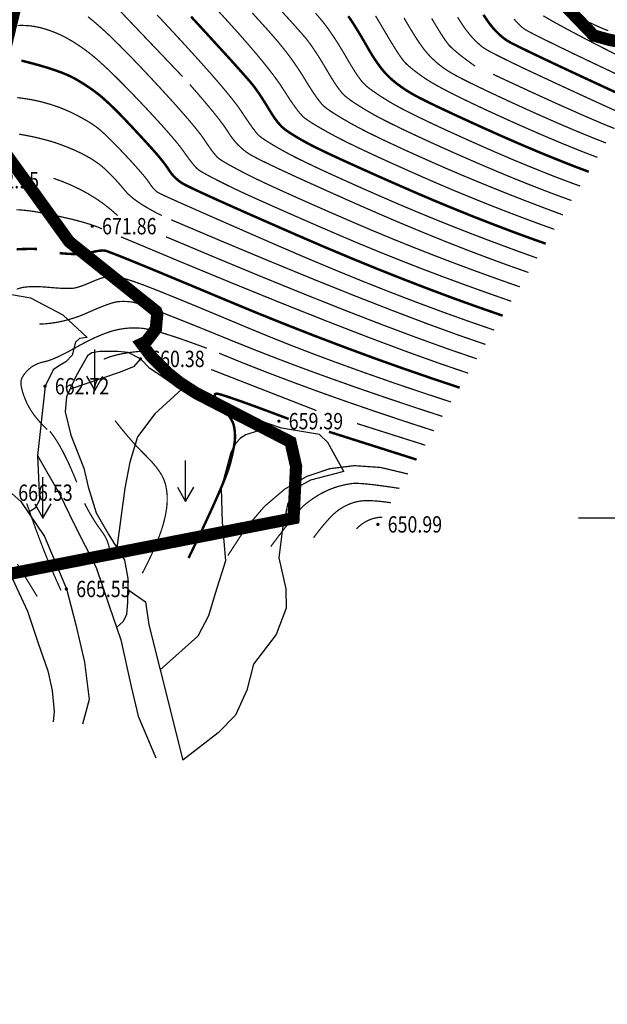
# Model space of a CAD drawing. Units: inches. Extents: x 36481866 to 36491121, y 3070046 to 3193056.
# Drawn here: x 36484653 to 36484797, y 3070881 to 3071122 of the extents above; entities that cross this region are included whole.
import ezdxf
from ezdxf.enums import TextEntityAlignment as Align

# ---------------------------------------------------------------- set-up
doc = ezdxf.new("R2010")
doc.units = ezdxf.units.IN
doc.header["$LTSCALE"] = 2
doc.header["$MEASUREMENT"] = 0
doc.header["$XCLIPFRAME"] = 0
doc.linetypes.add('X3', pattern=[5, 4, -1])
for name, color, linetype in [('DGX', 253, 'Continuous'), ('DMTZ', 253, 'Continuous'), ('GCD', 253, 'Continuous'), ('TK', 7, 'Continuous'), ('ZBTZ', 253, 'Continuous'), ('项目区范围线', 7, 'Continuous')]:
    doc.layers.add(name, color=color, linetype=linetype)
doc.styles.add('HZ', font='txt', dxfattribs={"width": 0.8})
doc.linetypes.add('10421', pattern='A,2,[150,AAA.SHX,S=1,R=0,X=0,Y=1],1e-11', length=2)
picture_1 = doc.add_image_def('image1.png', size_in_pixel=(6617, 9358))

# ---------------------------------------------------------------- blocks, each defined once
blk = doc.blocks.new('GC200')
at = {"linetype": 'Continuous', "const_width": 0.2, "flags": 128}
blk.add_lwpolyline([(-0.1, 0, 1), (0.1, 0, 1)], format="xyb", close=True, dxfattribs=at)
blk = doc.blocks.new('gc120')
for p, q in [((0, 0), (0, 2.5)), ((-0.5, 0.866), (0, 0)), ((0, 0), (0.5, 0.866))]:
    blk.add_line(p, q)

msp = doc.modelspace()

# ---------------------------------------------------------------- linework, layer by layer
at = {"layer": 'DGX', "linetype": 'Continuous', "const_width": 0.3, "flags": 128}
for points in [[(36484693.01, 3071108.06), (36484674.68, 3071127.29)], [(36484788.28, 3071077.69), (36484785.06, 3071078.86), (36484781.75, 3071080.11), (36484778.35, 3071081.43), (36484774.85, 3071082.83), (36484771.25, 3071084.31), (36484767.56, 3071085.87), (36484763.77, 3071087.5), (36484759.88, 3071089.21), (36484756.12, 3071090.89), (36484752.68, 3071092.45), (36484749.58, 3071093.89), (36484746.81, 3071095.2), (36484744.36, 3071096.39), (36484742.25, 3071097.45), (36484740.47, 3071098.38), (36484739.03, 3071099.19), (36484737.8, 3071099.92), (36484736.69, 3071100.6), (36484735.69, 3071101.23), (36484734.81, 3071101.81), (36484734.05, 3071102.34), (36484733.39, 3071102.83), (36484732.86, 3071103.26), (36484732.43, 3071103.65), (36484732.05, 3071104.07), (36484731.63, 3071104.58), (36484731.17, 3071105.19), (36484730.67, 3071105.9), (36484730.13, 3071106.7), (36484729.56, 3071107.61), (36484728.95, 3071108.61), (36484728.3, 3071109.71), (36484727.64, 3071110.83), (36484726.99, 3071111.91), (36484726.35, 3071112.93), (36484725.72, 3071113.91), (36484725.1, 3071114.83), (36484724.5, 3071115.71), (36484723.9, 3071116.53), (36484723.31, 3071117.3), (36484722.01, 3071118.82), (36484719.27, 3071121.88), (36484715.08, 3071126.48)], [(36484775.63, 3071056.54), (36484770.18, 3071058.46), (36484764.8, 3071060.41), (36484759.5, 3071062.38), (36484754.28, 3071064.38), (36484749.14, 3071066.4), (36484744.08, 3071068.45), (36484739.1, 3071070.52), (36484734.2, 3071072.62), (36484729.54, 3071074.64), (36484725.31, 3071076.5), (36484721.5, 3071078.19), (36484718.1, 3071079.72), (36484715.13, 3071081.07), (36484712.57, 3071082.26), (36484710.44, 3071083.29), (36484708.72, 3071084.14), (36484707.3, 3071084.88), (36484706.03, 3071085.55), (36484704.91, 3071086.16), (36484703.96, 3071086.69), (36484703.15, 3071087.16), (36484702.51, 3071087.56), (36484702.02, 3071087.89), (36484701.68, 3071088.16), (36484701.4, 3071088.43), (36484701.09, 3071088.78), (36484700.74, 3071089.21), (36484700.34, 3071089.72), (36484699.91, 3071090.31), (36484699.44, 3071090.97), (36484698.92, 3071091.72), (36484698.37, 3071092.54), (36484697.7, 3071093.51), (36484696.81, 3071094.67), (36484695.71, 3071096.03), (36484694.4, 3071097.58), (36484692.88, 3071099.33), (36484691.15, 3071101.29), (36484689.21, 3071103.43), (36484687.05, 3071105.78), (36484684.86, 3071108.14), (36484682.8, 3071110.32), (36484680.88, 3071112.33), (36484679.09, 3071114.17), (36484677.43, 3071115.84), (36484675.91, 3071117.33), (36484674.53, 3071118.65), (36484673.28, 3071119.8), (36484672.11, 3071120.83), (36484670.97, 3071121.8), (36484669.86, 3071122.71)], [(36484779.85, 3071063.59), (36484774.82, 3071065.4), (36484769.86, 3071067.24), (36484764.96, 3071069.09), (36484760.14, 3071070.97), (36484755.39, 3071072.87), (36484750.71, 3071074.79), (36484746.09, 3071076.73), (36484741.55, 3071078.7), (36484737.23, 3071080.6), (36484733.31, 3071082.35), (36484729.78, 3071083.95), (36484726.65, 3071085.39), (36484723.91, 3071086.69), (36484721.55, 3071087.83), (36484719.6, 3071088.82), (36484718.03, 3071089.66), (36484716.73, 3071090.39), (36484715.57, 3071091.06), (36484714.55, 3071091.67), (36484713.66, 3071092.22), (36484712.91, 3071092.71), (36484712.31, 3071093.14), (36484711.84, 3071093.5), (36484711.51, 3071093.81), (36484711.21, 3071094.14), (36484710.86, 3071094.58), (36484710.44, 3071095.13), (36484709.96, 3071095.78), (36484709.42, 3071096.55), (36484708.82, 3071097.43), (36484708.15, 3071098.41), (36484707.43, 3071099.51), (36484706.53, 3071100.79), (36484705.35, 3071102.33), (36484703.89, 3071104.13), (36484702.16, 3071106.2), (36484700.14, 3071108.53), (36484697.84, 3071111.12), (36484695.27, 3071113.97), (36484692.41, 3071117.09), (36484689.51, 3071120.22), (36484686.81, 3071123.12)], [(36484784.06, 3071070.64), (36484779.93, 3071072.13), (36484775.82, 3071073.66), (36484771.74, 3071075.22), (36484767.68, 3071076.81), (36484763.65, 3071078.44), (36484759.64, 3071080.09), (36484755.65, 3071081.78), (36484751.69, 3071083.51), (36484747.9, 3071085.19), (36484744.42, 3071086.75), (36484741.25, 3071088.19), (36484738.39, 3071089.52), (36484735.83, 3071090.72), (36484733.59, 3071091.81), (36484731.66, 3071092.78), (36484730.04, 3071093.63), (36484728.64, 3071094.39), (36484727.38, 3071095.1), (36484726.25, 3071095.75), (36484725.25, 3071096.34), (36484724.4, 3071096.88), (36484723.67, 3071097.36), (36484723.09, 3071097.78), (36484722.63, 3071098.14), (36484722.22, 3071098.55), (36484721.75, 3071099.07), (36484721.22, 3071099.73), (36484720.64, 3071100.51), (36484719.99, 3071101.41), (36484719.29, 3071102.44), (36484718.54, 3071103.6), (36484717.72, 3071104.88), (36484716.77, 3071106.32), (36484715.61, 3071107.93), (36484714.25, 3071109.72), (36484712.68, 3071111.69), (36484710.9, 3071113.83), (36484708.91, 3071116.15), (36484706.72, 3071118.65), (36484704.32, 3071121.32), (36484701.77, 3071124.11)], [(36484786.17, 3071074.17), (36484781.8, 3071075.8), (36484777.55, 3071077.42), (36484773.4, 3071079.04), (36484769.35, 3071080.65), (36484765.42, 3071082.26), (36484761.59, 3071083.85), (36484757.87, 3071085.44), (36484754.26, 3071087.02), (36484750.84, 3071088.55), (36484747.69, 3071089.97), (36484744.82, 3071091.3), (36484742.21, 3071092.52), (36484739.88, 3071093.65), (36484737.83, 3071094.67), (36484736.04, 3071095.59), (36484734.53, 3071096.41), (36484733.22, 3071097.16), (36484732.03, 3071097.85), (36484730.97, 3071098.49), (36484730.03, 3071099.07), (36484729.22, 3071099.61), (36484728.53, 3071100.09), (36484727.97, 3071100.52), (36484727.53, 3071100.9), (36484727.13, 3071101.31), (36484726.68, 3071101.84), (36484726.18, 3071102.49), (36484725.62, 3071103.26), (36484725.01, 3071104.15), (36484724.35, 3071105.16), (36484723.64, 3071106.29), (36484722.88, 3071107.54), (36484722.07, 3071108.85), (36484721.22, 3071110.14), (36484720.34, 3071111.44), (36484719.42, 3071112.72), (36484718.46, 3071114), (36484717.46, 3071115.27), (36484716.43, 3071116.53), (36484715.35, 3071117.79), (36484714.04, 3071119.28), (36484712.28, 3071121.23), (36484710.07, 3071123.65)], [(36484790.39, 3071081.22), (36484787.38, 3071082.33), (36484784.27, 3071083.51), (36484781.06, 3071084.78), (36484777.74, 3071086.12), (36484774.32, 3071087.54), (36484770.8, 3071089.04), (36484767.17, 3071090.62), (36484763.43, 3071092.28), (36484759.81, 3071093.92), (36484756.51, 3071095.43), (36484753.53, 3071096.82), (36484750.88, 3071098.1), (36484748.55, 3071099.25), (36484746.55, 3071100.28), (36484744.87, 3071101.19), (36484743.52, 3071101.98), (36484742.38, 3071102.68), (36484741.35, 3071103.35), (36484740.42, 3071103.97), (36484739.59, 3071104.54), (36484738.87, 3071105.07), (36484738.25, 3071105.56), (36484737.74, 3071106.01), (36484737.33, 3071106.41), (36484736.95, 3071106.84), (36484736.53, 3071107.38), (36484736.06, 3071108.03), (36484735.55, 3071108.78), (36484734.99, 3071109.65), (36484734.38, 3071110.62), (36484733.73, 3071111.7), (36484733.04, 3071112.89), (36484732.33, 3071114.11), (36484731.63, 3071115.27), (36484730.94, 3071116.38), (36484730.26, 3071117.43), (36484729.59, 3071118.43), (36484728.94, 3071119.37), (36484728.29, 3071120.27), (36484727.66, 3071121.11), (36484726.82, 3071122.13), (36484725.58, 3071123.59)], [(36484794.6, 3071088.27), (36484792.02, 3071089.25), (36484789.32, 3071090.32), (36484786.49, 3071091.47), (36484783.54, 3071092.7), (36484780.47, 3071094.01), (36484777.28, 3071095.4), (36484773.96, 3071096.87), (36484770.53, 3071098.43), (36484767.18, 3071099.96), (36484764.15, 3071101.39), (36484761.43, 3071102.7), (36484759.02, 3071103.89), (36484756.93, 3071104.98), (36484755.14, 3071105.95), (36484753.67, 3071106.8), (36484752.51, 3071107.54), (36484751.54, 3071108.21), (36484750.66, 3071108.85), (36484749.86, 3071109.45), (36484749.15, 3071110.01), (36484748.52, 3071110.54), (36484747.97, 3071111.03), (36484747.51, 3071111.49), (36484747.13, 3071111.91), (36484746.76, 3071112.39), (36484746.31, 3071113.03), (36484745.78, 3071113.81), (36484745.18, 3071114.74), (36484744.51, 3071115.82), (36484743.76, 3071117.05), (36484742.94, 3071118.43), (36484742.04, 3071119.95), (36484741.13, 3071121.5), (36484740.27, 3071122.94)], [(36484796.71, 3071091.79), (36484794.34, 3071092.72), (36484791.84, 3071093.73), (36484789.2, 3071094.82), (36484786.44, 3071095.99), (36484783.54, 3071097.25), (36484780.52, 3071098.58), (36484777.36, 3071100), (36484774.07, 3071101.5), (36484770.88, 3071102.98), (36484768.02, 3071104.32), (36484765.49, 3071105.53), (36484763.29, 3071106.6), (36484761.42, 3071107.54), (36484759.88, 3071108.35), (36484758.67, 3071109.03), (36484757.79, 3071109.58), (36484757.08, 3071110.06), (36484756.4, 3071110.56), (36484755.74, 3071111.08), (36484755.11, 3071111.61), (36484754.5, 3071112.17), (36484753.91, 3071112.73), (36484753.35, 3071113.32), (36484752.81, 3071113.92), (36484752.27, 3071114.58), (36484751.68, 3071115.36), (36484751.05, 3071116.25), (36484750.37, 3071117.26), (36484749.66, 3071118.38), (36484748.9, 3071119.62), (36484748.09, 3071120.97), (36484747.25, 3071122.43)], [(36484764.65, 3071110.61), (36484763.46, 3071111.47), (36484762.38, 3071112.27), (36484761.41, 3071113.01), (36484760.56, 3071113.68), (36484759.82, 3071114.3), (36484759.19, 3071114.85), (36484758.67, 3071115.34), (36484758.26, 3071115.76), (36484757.88, 3071116.24), (36484757.42, 3071116.86), (36484756.89, 3071117.65), (36484756.28, 3071118.58), (36484755.6, 3071119.68), (36484754.84, 3071120.92), (36484754.02, 3071122.32)], [(36484800.92, 3071098.84), (36484793.39, 3071102.28), (36484786.78, 3071105.32), (36484781.1, 3071107.96), (36484776.35, 3071110.19), (36484772.53, 3071112.03), (36484769.65, 3071113.47), (36484767.69, 3071114.5), (36484766.66, 3071115.14), (36484766.1, 3071115.58), (36484765.56, 3071116.05), (36484765.02, 3071116.55), (36484764.5, 3071117.07), (36484763.98, 3071117.62), (36484763.48, 3071118.19), (36484762.99, 3071118.79), (36484762.5, 3071119.42), (36484762.01, 3071120.09), (36484761.49, 3071120.85), (36484760.95, 3071121.68), (36484760.38, 3071122.59)], [(36484807.25, 3071109.42), (36484800.95, 3071112.56), (36484795.45, 3071115.35), (36484790.74, 3071117.78), (36484786.82, 3071119.86), (36484783.69, 3071121.58), (36484781.36, 3071122.94)], [(36484797.28, 3071119.3), (36484796.63, 3071119.54), (36484795.89, 3071119.84), (36484795.04, 3071120.21), (36484794.09, 3071120.63), (36484793.04, 3071121.12), (36484791.89, 3071121.67), (36484790.64, 3071122.29)], [(36484773.52, 3071053.01), (36484767.86, 3071054.99), (36484762.27, 3071057), (36484756.77, 3071059.03), (36484751.35, 3071061.08), (36484746.02, 3071063.17), (36484740.77, 3071065.28), (36484735.6, 3071067.41), (36484730.52, 3071069.58), (36484725.7, 3071071.66), (36484721.31, 3071073.58), (36484717.35, 3071075.32), (36484713.83, 3071076.88), (36484710.74, 3071078.27), (36484708.08, 3071079.48), (36484705.86, 3071080.52), (36484704.07, 3071081.39), (36484702.58, 3071082.13), (36484701.26, 3071082.8), (36484700.1, 3071083.4), (36484699.1, 3071083.93), (36484698.27, 3071084.39), (36484697.61, 3071084.77), (36484697.1, 3071085.09), (36484696.77, 3071085.34), (36484696.49, 3071085.59), (36484696.17, 3071085.93), (36484695.8, 3071086.35), (36484695.39, 3071086.85), (36484694.92, 3071087.45), (36484694.42, 3071088.12), (36484693.86, 3071088.88), (36484693.26, 3071089.73), (36484692.55, 3071090.7), (36484691.65, 3071091.84), (36484690.56, 3071093.14), (36484689.28, 3071094.61), (36484687.83, 3071096.25), (36484686.18, 3071098.05), (36484684.35, 3071100.02), (36484682.33, 3071102.16), (36484680.29, 3071104.29), (36484678.38, 3071106.24), (36484676.61, 3071108.01), (36484674.97, 3071109.6), (36484673.47, 3071111), (36484672.11, 3071112.23), (36484670.88, 3071113.27), (36484669.78, 3071114.13), (36484668.76, 3071114.88), (36484667.76, 3071115.58), (36484666.76, 3071116.23), (36484665.78, 3071116.84), (36484664.81, 3071117.39), (36484663.86, 3071117.9), (36484662.91, 3071118.35), (36484661.98, 3071118.76), (36484661.06, 3071119.13), (36484660.16, 3071119.45), (36484659.27, 3071119.73), (36484658.39, 3071119.98), (36484657.52, 3071120.18), (36484656.67, 3071120.34), (36484655.84, 3071120.46), (36484655.01, 3071120.54), (36484654.2, 3071120.58), (36484653.4, 3071120.59), (36484652.62, 3071120.57)], [(36484805.14, 3071105.89), (36484798.8, 3071108.89), (36484793.25, 3071111.52), (36484788.5, 3071113.79), (36484784.54, 3071115.71), (36484781.37, 3071117.27), (36484778.99, 3071118.46), (36484777.4, 3071119.3), (36484776.61, 3071119.78), (36484776.21, 3071120.09), (36484775.81, 3071120.44), (36484775.4, 3071120.83), (36484774.99, 3071121.25), (36484774.58, 3071121.7), (36484774.17, 3071122.19)], [(36484798.82, 3071095.32), (36484796.52, 3071096.25), (36484793.82, 3071097.39), (36484790.71, 3071098.74), (36484787.19, 3071100.3), (36484783.27, 3071102.06), (36484778.94, 3071104.04), (36484774.19, 3071106.23), (36484769.05, 3071108.63)], [(36484777.74, 3071060.06), (36484772.87, 3071061.78), (36484767.88, 3071063.61), (36484762.76, 3071065.55), (36484757.52, 3071067.61), (36484752.16, 3071069.78), (36484746.67, 3071072.06), (36484741.06, 3071074.46), (36484735.33, 3071076.97), (36484729.85, 3071079.41), (36484725.01, 3071081.59), (36484720.79, 3071083.5), (36484717.21, 3071085.16), (36484714.27, 3071086.55), (36484711.95, 3071087.68), (36484710.27, 3071088.55), (36484709.22, 3071089.16), (36484708.5, 3071089.66), (36484707.81, 3071090.21), (36484707.14, 3071090.8), (36484706.49, 3071091.44), (36484705.88, 3071092.12), (36484705.29, 3071092.85), (36484704.72, 3071093.63), (36484704.18, 3071094.45), (36484703.58, 3071095.37), (36484702.81, 3071096.45), (36484701.88, 3071097.68), (36484700.78, 3071099.06), (36484699.52, 3071100.6), (36484698.1, 3071102.29), (36484696.52, 3071104.13), (36484694.78, 3071106.13)], [(36484769.31, 3071045.96), (36484763.11, 3071048.1), (36484756.79, 3071050.37), (36484750.35, 3071052.76), (36484743.78, 3071055.28), (36484737.1, 3071057.93), (36484730.3, 3071060.71), (36484723.38, 3071063.61), (36484716.34, 3071066.64), (36484709.67, 3071069.55), (36484703.85, 3071072.1), (36484698.89, 3071074.28), (36484694.79, 3071076.09), (36484691.54, 3071077.54), (36484689.15, 3071078.62), (36484687.62, 3071079.34), (36484686.94, 3071079.69), (36484686.69, 3071079.87), (36484686.44, 3071080.09), (36484686.18, 3071080.34), (36484685.91, 3071080.63), (36484685.64, 3071080.94), (36484685.36, 3071081.3), (36484685.08, 3071081.68), (36484684.8, 3071082.1), (36484684.46, 3071082.59), (36484684, 3071083.18), (36484683.44, 3071083.87), (36484682.77, 3071084.66), (36484682, 3071085.54), (36484681.11, 3071086.53), (36484680.12, 3071087.62), (36484679.01, 3071088.81), (36484677.89, 3071090), (36484676.85, 3071091.08), (36484675.89, 3071092.06), (36484675.01, 3071092.94), (36484674.21, 3071093.71), (36484673.49, 3071094.38), (36484672.84, 3071094.95), (36484672.28, 3071095.41), (36484671.73, 3071095.82), (36484671.13, 3071096.24), (36484670.49, 3071096.67), (36484669.79, 3071097.1), (36484669.05, 3071097.53), (36484668.26, 3071097.98), (36484667.43, 3071098.42), (36484666.54, 3071098.88), (36484665.63, 3071099.32), (36484664.69, 3071099.74), (36484663.75, 3071100.14), (36484662.79, 3071100.52), (36484661.81, 3071100.86), (36484660.82, 3071101.19), (36484659.81, 3071101.49), (36484658.79, 3071101.77), (36484657.76, 3071102.02), (36484656.73, 3071102.25), (36484655.69, 3071102.45), (36484654.65, 3071102.62), (36484653.6, 3071102.77), (36484652.55, 3071102.89)], [(36484687.9, 3071074.01), (36484686.26, 3071074.86), (36484684.77, 3071075.68), (36484683.42, 3071076.48), (36484682.22, 3071077.26), (36484681.17, 3071078.01), (36484680.27, 3071078.75), (36484679.51, 3071079.45), (36484678.9, 3071080.14), (36484678.35, 3071080.81), (36484677.79, 3071081.47), (36484677.22, 3071082.12), (36484676.64, 3071082.77), (36484676.04, 3071083.41), (36484675.42, 3071084.04), (36484674.8, 3071084.66), (36484674.16, 3071085.28), (36484673.48, 3071085.88), (36484672.75, 3071086.47), (36484671.96, 3071087.05), (36484671.12, 3071087.62), (36484670.22, 3071088.17), (36484669.26, 3071088.7), (36484668.25, 3071089.23), (36484667.18, 3071089.74), (36484666.09, 3071090.23), (36484664.99, 3071090.69), (36484663.89, 3071091.12), (36484662.8, 3071091.52), (36484661.7, 3071091.9), (36484660.6, 3071092.24), (36484659.5, 3071092.55), (36484658.4, 3071092.83), (36484657.31, 3071093.09), (36484656.21, 3071093.34), (36484655.12, 3071093.56), (36484654.03, 3071093.77), (36484652.94, 3071093.96)], [(36484677.11, 3071074.01), (36484675.48, 3071075.45), (36484673.76, 3071076.81), (36484671.94, 3071078.08), (36484670.03, 3071079.26), (36484668.02, 3071080.36), (36484665.92, 3071081.37), (36484663.72, 3071082.3), (36484661.42, 3071083.14)], [(36484673.31, 3071070.75), (36484672.45, 3071071.12), (36484671.46, 3071071.49), (36484670.34, 3071071.87), (36484669.09, 3071072.25), (36484667.71, 3071072.64), (36484666.2, 3071073.03), (36484664.55, 3071073.42), (36484662.78, 3071073.82), (36484661, 3071074.2), (36484659.36, 3071074.53), (36484657.85, 3071074.8), (36484656.47, 3071075.03), (36484655.23, 3071075.2), (36484654.11, 3071075.32), (36484653.13, 3071075.4), (36484652.29, 3071075.42)], [(36484767.2, 3071042.44), (36484760.44, 3071044.78), (36484752.85, 3071047.54), (36484744.46, 3071050.73), (36484735.24, 3071054.33), (36484725.21, 3071058.36), (36484714.35, 3071062.82), (36484702.69, 3071067.69), (36484690.2, 3071072.99)], [(36484762.98, 3071035.39), (36484755.72, 3071037.87), (36484747.49, 3071040.83), (36484738.3, 3071044.28), (36484728.14, 3071048.22), (36484717.03, 3071052.64), (36484704.95, 3071057.55), (36484691.91, 3071062.94), (36484677.91, 3071068.81)], [(36484765.09, 3071038.91), (36484758.15, 3071041.29), (36484750.48, 3071044.06), (36484742.07, 3071047.21), (36484732.92, 3071050.75), (36484723.03, 3071054.69), (36484712.41, 3071059.01), (36484701.06, 3071063.72), (36484688.96, 3071068.81)], [(36484758.77, 3071028.34), (36484751.68, 3071030.67), (36484744.86, 3071032.98), (36484738.31, 3071035.27), (36484732.01, 3071037.53), (36484725.98, 3071039.76), (36484720.22, 3071041.97), (36484714.72, 3071044.16), (36484709.48, 3071046.32), (36484704.6, 3071048.36), (36484700.18, 3071050.21), (36484696.21, 3071051.86), (36484692.71, 3071053.3), (36484689.66, 3071054.54), (36484687.06, 3071055.59), (36484684.93, 3071056.43), (36484683.25, 3071057.07), (36484681.86, 3071057.57), (36484680.6, 3071058.01), (36484679.46, 3071058.38), (36484678.44, 3071058.68), (36484677.56, 3071058.9), (36484676.79, 3071059.06), (36484676.16, 3071059.15), (36484675.65, 3071059.17), (36484675.18, 3071059.14), (36484674.68, 3071059.07), (36484674.14, 3071058.96), (36484673.57, 3071058.81), (36484672.96, 3071058.63), (36484672.32, 3071058.4), (36484671.64, 3071058.14), (36484670.93, 3071057.84), (36484670.23, 3071057.53), (36484669.57, 3071057.26), (36484668.96, 3071057.01), (36484668.39, 3071056.8), (36484667.87, 3071056.62), (36484667.4, 3071056.48), (36484666.97, 3071056.36), (36484666.6, 3071056.27), (36484666.19, 3071056.21), (36484665.7, 3071056.18), (36484665.1, 3071056.16), (36484664.41, 3071056.16), (36484663.63, 3071056.19), (36484662.75, 3071056.23), (36484661.78, 3071056.3), (36484660.71, 3071056.39), (36484659.63, 3071056.48), (36484658.63, 3071056.55), (36484657.69, 3071056.59), (36484656.84, 3071056.61), (36484656.05, 3071056.6), (36484655.34, 3071056.57), (36484654.71, 3071056.52), (36484654.15, 3071056.45), (36484653.6, 3071056.34), (36484653.01, 3071056.18), (36484652.38, 3071055.97)], [(36484756.66, 3071024.81), (36484749.35, 3071027.2), (36484742.28, 3071029.58), (36484735.44, 3071031.94), (36484728.84, 3071034.28), (36484722.48, 3071036.6), (36484716.36, 3071038.91), (36484710.48, 3071041.2), (36484704.83, 3071043.47), (36484699.62, 3071045.6), (36484695.04, 3071047.45), (36484691.1, 3071049.02), (36484687.78, 3071050.33), (36484685.1, 3071051.36), (36484683.05, 3071052.11), (36484681.64, 3071052.59), (36484680.85, 3071052.8), (36484680.39, 3071052.86), (36484679.92, 3071052.91), (36484679.46, 3071052.95), (36484679, 3071052.97), (36484678.54, 3071052.98), (36484678.09, 3071052.97), (36484677.63, 3071052.95), (36484677.18, 3071052.91), (36484676.67, 3071052.83), (36484676.04, 3071052.68), (36484675.28, 3071052.45), (36484674.4, 3071052.14), (36484673.4, 3071051.77), (36484672.28, 3071051.31), (36484671.03, 3071050.78), (36484669.67, 3071050.18), (36484668.23, 3071049.57), (36484666.79, 3071049.04), (36484665.34, 3071048.59), (36484663.88, 3071048.21), (36484662.42, 3071047.9), (36484660.94, 3071047.66), (36484659.45, 3071047.5), (36484657.96, 3071047.42)], [(36484698.97, 3071041.5), (36484696.05, 3071042.57), (36484693.4, 3071043.52), (36484691.01, 3071044.33), (36484688.88, 3071045.01), (36484687.02, 3071045.56), (36484685.43, 3071045.97), (36484684.1, 3071046.25), (36484683.04, 3071046.41), (36484682.11, 3071046.47), (36484681.18, 3071046.49), (36484680.27, 3071046.47), (36484679.36, 3071046.41), (36484678.45, 3071046.3), (36484677.55, 3071046.15), (36484676.66, 3071045.96), (36484675.77, 3071045.73), (36484674.86, 3071045.44), (36484673.89, 3071045.09), (36484672.86, 3071044.68), (36484671.77, 3071044.21), (36484670.63, 3071043.67), (36484669.43, 3071043.07), (36484668.17, 3071042.41), (36484666.86, 3071041.69), (36484665.56, 3071040.97), (36484664.37, 3071040.34), (36484663.27, 3071039.79), (36484662.27, 3071039.31), (36484661.37, 3071038.92), (36484660.57, 3071038.61), (36484659.86, 3071038.38), (36484659.26, 3071038.23), (36484658.71, 3071038.1), (36484658.19, 3071037.96), (36484657.69, 3071037.78), (36484657.22, 3071037.59), (36484656.78, 3071037.37), (36484656.35, 3071037.12), (36484655.95, 3071036.86), (36484655.58, 3071036.56), (36484655.23, 3071036.26), (36484654.91, 3071035.94), (36484654.62, 3071035.62), (36484654.35, 3071035.3), (36484654.12, 3071034.97), (36484653.91, 3071034.64), (36484653.73, 3071034.3), (36484653.58, 3071033.95), (36484653.47, 3071033.57), (36484653.43, 3071033.11), (36484653.45, 3071032.58), (36484653.54, 3071031.98), (36484653.7, 3071031.3), (36484653.91, 3071030.56), (36484654.2, 3071029.73), (36484654.54, 3071028.84), (36484654.96, 3071027.91), (36484655.45, 3071026.99), (36484656.01, 3071026.07), (36484656.64, 3071025.16), (36484657.35, 3071024.26), (36484658.12, 3071023.36), (36484658.98, 3071022.46), (36484659.9, 3071021.58)], [(36484685.1, 3071040.92), (36484683.32, 3071040.81), (36484681.63, 3071040.66), (36484680.06, 3071040.47), (36484678.58, 3071040.23), (36484677.21, 3071039.95), (36484675.94, 3071039.62), (36484674.77, 3071039.25), (36484673.71, 3071038.83)], [(36484754.55, 3071021.29), (36484747.04, 3071023.73), (36484739.8, 3071026.16), (36484732.83, 3071028.56), (36484726.12, 3071030.95), (36484719.69, 3071033.32), (36484713.52, 3071035.66), (36484707.62, 3071037.98), (36484701.99, 3071040.29)], [(36484725.79, 3071026.25), (36484700.01, 3071036.3)], [(36484676.47, 3071023.8), (36484677.41, 3071022.6), (36484678.34, 3071021.44), (36484679.28, 3071020.31), (36484680.21, 3071019.23), (36484681.14, 3071018.18), (36484682.07, 3071017.18), (36484683, 3071016.21), (36484683.93, 3071015.28), (36484684.81, 3071014.38), (36484685.61, 3071013.52), (36484686.32, 3071012.69), (36484686.94, 3071011.89), (36484687.47, 3071011.12), (36484687.92, 3071010.38), (36484688.29, 3071009.67), (36484688.56, 3071009), (36484688.78, 3071008.32), (36484688.95, 3071007.62), (36484689.08, 3071006.9), (36484689.18, 3071006.16), (36484689.24, 3071005.39), (36484689.25, 3071004.59), (36484689.23, 3071003.78), (36484689.17, 3071002.94), (36484689.07, 3071002.07), (36484688.92, 3071001.18), (36484688.74, 3071000.27), (36484688.52, 3070999.33), (36484688.27, 3070998.37), (36484687.97, 3070997.38), (36484687.63, 3070996.37), (36484687.25, 3070995.34), (36484686.84, 3070994.28), (36484686.4, 3070993.21), (36484685.93, 3070992.12), (36484685.43, 3070991.01), (36484684.9, 3070989.88), (36484684.34, 3070988.74), (36484683.75, 3070987.57), (36484683.14, 3070986.39)], [(36484660.52, 3071021.17), (36484661.28, 3071020.18), (36484662.06, 3071019.04), (36484662.85, 3071017.72), (36484663.67, 3071016.25), (36484664.49, 3071014.61), (36484665.34, 3071012.81), (36484666.2, 3071010.84), (36484667.08, 3071008.72)], [(36484752.45, 3071017.76), (36484735.76, 3071023.06)], [(36484748.23, 3071010.71), (36484741.5, 3071012.31), (36484735.12, 3071012.75), (36484729.08, 3071012.01), (36484723.39, 3071010.1), (36484718.05, 3071007.02), (36484713.06, 3071002.76), (36484708.41, 3070997.34), (36484704.11, 3070990.74)], [(36484746.12, 3071007.18), (36484743.89, 3071007.52), (36484741.89, 3071007.8), (36484740.11, 3071008.03), (36484738.56, 3071008.21), (36484737.23, 3071008.33), (36484736.12, 3071008.4), (36484735.25, 3071008.42), (36484734.6, 3071008.38), (36484734.06, 3071008.3), (36484733.52, 3071008.22), (36484733, 3071008.12), (36484732.47, 3071008.01), (36484731.95, 3071007.88), (36484731.43, 3071007.75), (36484730.92, 3071007.59), (36484730.41, 3071007.43), (36484729.9, 3071007.25), (36484729.4, 3071007.06), (36484728.9, 3071006.86), (36484728.41, 3071006.64), (36484727.91, 3071006.41), (36484727.43, 3071006.17), (36484726.94, 3071005.92), (36484726.47, 3071005.65), (36484725.99, 3071005.36), (36484725.52, 3071005.07), (36484725.05, 3071004.76), (36484724.59, 3071004.44), (36484724.13, 3071004.11), (36484723.67, 3071003.76), (36484723.22, 3071003.4), (36484722.77, 3071003.03), (36484722.26, 3071002.54), (36484721.59, 3071001.82), (36484720.79, 3071000.89), (36484719.84, 3070999.74), (36484718.74, 3070998.36), (36484717.51, 3070996.77), (36484716.12, 3070994.95), (36484714.6, 3070992.92)], [(36484744.01, 3071003.66), (36484742.66, 3071003.85), (36484741.4, 3071004.01), (36484740.23, 3071004.11), (36484739.17, 3071004.17), (36484738.2, 3071004.19), (36484737.32, 3071004.16), (36484736.55, 3071004.08), (36484735.87, 3071003.96), (36484735.25, 3071003.81), (36484734.63, 3071003.62), (36484734.03, 3071003.4), (36484733.43, 3071003.15), (36484732.84, 3071002.86), (36484732.27, 3071002.55), (36484731.7, 3071002.2), (36484731.14, 3071001.82), (36484730.56, 3071001.37), (36484729.93, 3071000.81), (36484729.25, 3071000.14), (36484728.52, 3070999.35), (36484727.74, 3070998.46), (36484726.9, 3070997.45), (36484726.02, 3070996.32), (36484725.09, 3070995.09)], [(36484654.83, 3071003.52), (36484655.9, 3071000.45), (36484656.96, 3070997.5), (36484658.02, 3070994.66), (36484659.07, 3070991.94), (36484660.12, 3070989.33), (36484661.16, 3070986.84), (36484662.2, 3070984.46), (36484663.22, 3070982.2)], [(36484669.01, 3071003.52), (36484669.51, 3071002.54), (36484670.02, 3071001.61), (36484670.53, 3071000.71), (36484671.04, 3070999.86), (36484671.55, 3070999.04), (36484672.06, 3070998.27), (36484672.57, 3070997.54), (36484673.09, 3070996.84), (36484673.57, 3070996.16), (36484674, 3070995.46), (36484674.37, 3070994.74), (36484674.67, 3070993.99), (36484674.92, 3070993.23), (36484675.1, 3070992.45), (36484675.23, 3070991.65), (36484675.29, 3070990.83)], [(36484741.91, 3071000.13), (36484741.03, 3071000.07), (36484740.17, 3070999.92), (36484739.34, 3070999.69), (36484738.54, 3070999.37), (36484737.76, 3070998.97), (36484737.01, 3070998.49), (36484736.28, 3070997.92), (36484735.57, 3070997.27)], [(36484652.56, 3070988.63), (36484657.4, 3070980.71)]]:
    msp.add_lwpolyline(points, dxfattribs=at)
at = {"layer": 'DGX', "color": 251, "linetype": 'Continuous', "const_width": 0.6, "flags": 128}
for points in [[(36484781.95, 3071067.12), (36484777.58, 3071068.68), (36484773.17, 3071070.31), (36484768.74, 3071072), (36484764.28, 3071073.74), (36484759.8, 3071075.55), (36484755.29, 3071077.41), (36484750.75, 3071079.34), (36484746.19, 3071081.33), (36484741.83, 3071083.25), (36484737.92, 3071085), (36484734.44, 3071086.57), (36484731.39, 3071087.96), (36484728.79, 3071089.17), (36484726.62, 3071090.21), (36484724.89, 3071091.06), (36484723.6, 3071091.74), (36484722.57, 3071092.31), (36484721.62, 3071092.85), (36484720.76, 3071093.36), (36484719.99, 3071093.83), (36484719.3, 3071094.27), (36484718.69, 3071094.68), (36484718.17, 3071095.05), (36484717.74, 3071095.39), (36484717.33, 3071095.75), (36484716.92, 3071096.18), (36484716.49, 3071096.67), (36484716.04, 3071097.23), (36484715.58, 3071097.86), (36484715.1, 3071098.56), (36484714.61, 3071099.33), (36484714.1, 3071100.17), (36484713.59, 3071101.02), (36484713.08, 3071101.83), (36484712.59, 3071102.6), (36484712.11, 3071103.34), (36484711.64, 3071104.04), (36484711.18, 3071104.7), (36484710.73, 3071105.32), (36484710.29, 3071105.9), (36484709.67, 3071106.66), (36484708.68, 3071107.8), (36484707.33, 3071109.32), (36484705.62, 3071111.24), (36484703.53, 3071113.54), (36484701.08, 3071116.22), (36484698.27, 3071119.29), (36484695.09, 3071122.75)], [(36484792.49, 3071084.74), (36484789.7, 3071085.79), (36484786.79, 3071086.92), (36484783.78, 3071088.13), (36484780.64, 3071089.41), (36484777.4, 3071090.78), (36484774.04, 3071092.22), (36484770.56, 3071093.75), (36484766.98, 3071095.35), (36484763.51, 3071096.93), (36484760.39, 3071098.36), (36484757.61, 3071099.66), (36484755.18, 3071100.81), (36484753.09, 3071101.82), (36484751.35, 3071102.69), (36484749.96, 3071103.42), (36484748.91, 3071104.02), (36484748.05, 3071104.54), (36484747.24, 3071105.07), (36484746.46, 3071105.61), (36484745.71, 3071106.16), (36484745.01, 3071106.71), (36484744.34, 3071107.27), (36484743.72, 3071107.84), (36484743.13, 3071108.41), (36484742.55, 3071109.03), (36484741.96, 3071109.72), (36484741.37, 3071110.48), (36484740.76, 3071111.31), (36484740.14, 3071112.22), (36484739.51, 3071113.2), (36484738.86, 3071114.26), (36484738.21, 3071115.39), (36484737.56, 3071116.52), (36484736.93, 3071117.6), (36484736.33, 3071118.62), (36484735.74, 3071119.58), (36484735.17, 3071120.49), (36484734.63, 3071121.34), (36484734.11, 3071122.12), (36484733.6, 3071122.86)], [(36484803.03, 3071102.37), (36484796.29, 3071105.49), (36484790.37, 3071108.24), (36484785.29, 3071110.61), (36484781.05, 3071112.62), (36484777.64, 3071114.25), (36484775.06, 3071115.51), (36484773.31, 3071116.4), (36484772.4, 3071116.92), (36484771.91, 3071117.27), (36484771.42, 3071117.65), (36484770.94, 3071118.05), (36484770.46, 3071118.49), (36484769.98, 3071118.96), (36484769.51, 3071119.45), (36484769.04, 3071119.98), (36484768.57, 3071120.54), (36484768.05, 3071121.21), (36484767.43, 3071122.1), (36484766.7, 3071123.2)], [(36484771.42, 3071049.49), (36484765.45, 3071051.56), (36484759.4, 3071053.74), (36484753.27, 3071056.03), (36484747.05, 3071058.43), (36484740.75, 3071060.93), (36484734.37, 3071063.54), (36484727.9, 3071066.26), (36484721.36, 3071069.08), (36484715.15, 3071071.8), (36484709.7, 3071074.2), (36484705, 3071076.29), (36484701.07, 3071078.05), (36484697.9, 3071079.5), (36484695.48, 3071080.63), (36484693.83, 3071081.44), (36484692.93, 3071081.93), (36484692.42, 3071082.27), (36484691.94, 3071082.64), (36484691.49, 3071083.02), (36484691.07, 3071083.41), (36484690.68, 3071083.83), (36484690.31, 3071084.27), (36484689.97, 3071084.72), (36484689.66, 3071085.19), (36484689.33, 3071085.7), (36484688.94, 3071086.25), (36484688.5, 3071086.84), (36484688, 3071087.48), (36484687.44, 3071088.17), (36484686.83, 3071088.9), (36484686.16, 3071089.67), (36484685.43, 3071090.49), (36484684.66, 3071091.34), (36484683.89, 3071092.19), (36484683.1, 3071093.05), (36484682.3, 3071093.91), (36484681.49, 3071094.79), (36484680.67, 3071095.67), (36484679.83, 3071096.55), (36484678.99, 3071097.45), (36484678.15, 3071098.32), (36484677.35, 3071099.15), (36484676.57, 3071099.93), (36484675.82, 3071100.66), (36484675.1, 3071101.35), (36484674.4, 3071101.99), (36484673.74, 3071102.59), (36484673.1, 3071103.14), (36484672.46, 3071103.67), (36484671.78, 3071104.2), (36484671.06, 3071104.74), (36484670.29, 3071105.27), (36484669.48, 3071105.81), (36484668.64, 3071106.36), (36484667.75, 3071106.9), (36484666.82, 3071107.45), (36484665.78, 3071108), (36484664.56, 3071108.56), (36484663.17, 3071109.12), (36484661.6, 3071109.68), (36484659.85, 3071110.25), (36484657.92, 3071110.82), (36484655.82, 3071111.39), (36484653.54, 3071111.97)], [(36484657.39, 3071065.83), (36484656.16, 3071065.84), (36484655.04, 3071065.84), (36484654.04, 3071065.82), (36484653.15, 3071065.79), (36484652.38, 3071065.74)], [(36484760.88, 3071031.86), (36484753.86, 3071034.2), (36484746.82, 3071036.63), (36484739.76, 3071039.15), (36484732.67, 3071041.77), (36484725.56, 3071044.47), (36484718.42, 3071047.27), (36484711.25, 3071050.15), (36484704.06, 3071053.13), (36484697.29, 3071055.97), (36484691.38, 3071058.43), (36484686.34, 3071060.53), (36484682.16, 3071062.25), (36484678.84, 3071063.6), (36484676.39, 3071064.57), (36484674.8, 3071065.18), (36484674.07, 3071065.41), (36484673.75, 3071065.44), (36484673.39, 3071065.44), (36484672.99, 3071065.42), (36484672.55, 3071065.38), (36484672.07, 3071065.31), (36484671.55, 3071065.21), (36484670.98, 3071065.09), (36484670.38, 3071064.94), (36484669.71, 3071064.8), (36484668.97, 3071064.7), (36484668.15, 3071064.63), (36484667.25, 3071064.59), (36484666.28, 3071064.59), (36484665.23, 3071064.63), (36484664.1, 3071064.7), (36484662.89, 3071064.81)], [(36484719.01, 3071024.19), (36484715.22, 3071025.61), (36484711.89, 3071026.85), (36484709.01, 3071027.9), (36484706.58, 3071028.77), (36484704.61, 3071029.45), (36484703.1, 3071029.95), (36484702.05, 3071030.26), (36484701.45, 3071030.38), (36484701.14, 3071030.36), (36484700.96, 3071030.24), (36484700.9, 3071030.01), (36484700.97, 3071029.69), (36484701.17, 3071029.26), (36484701.5, 3071028.73), (36484701.95, 3071028.1), (36484702.53, 3071027.37), (36484703.14, 3071026.62), (36484703.68, 3071025.92), (36484704.15, 3071025.27), (36484704.56, 3071024.68), (36484704.89, 3071024.14), (36484705.16, 3071023.65), (36484705.36, 3071023.22), (36484705.49, 3071022.84), (36484705.58, 3071022.48), (36484705.66, 3071022.11), (36484705.72, 3071021.72), (36484705.77, 3071021.33), (36484705.81, 3071020.92), (36484705.84, 3071020.5), (36484705.85, 3071020.07), (36484705.86, 3071019.63), (36484705.83, 3071019.14), (36484705.77, 3071018.55), (36484705.67, 3071017.88), (36484705.53, 3071017.11), (36484705.36, 3071016.25), (36484705.14, 3071015.3), (36484704.89, 3071014.26), (36484704.6, 3071013.12), (36484704.17, 3071011.73), (36484703.5, 3071009.92), (36484702.6, 3071007.68), (36484701.45, 3071005.02), (36484700.07, 3071001.93), (36484698.45, 3070998.43), (36484696.59, 3070994.5), (36484694.49, 3070990.14)], [(36484750.34, 3071014.23), (36484728.86, 3071021.05)]]:
    msp.add_lwpolyline(points, dxfattribs=at)
at = {"layer": 'DMTZ', "linetype": '10421', "flags": 128}
for points in [[(36484669.63, 3071044.15), (36484663.73, 3071049.64), (36484655.81, 3071053.81), (36484651.13, 3071054.58), (36484640.3, 3071054.4), (36484628.13, 3071053.46), (36484624.04, 3071052.36), (36484621.86, 3071050.19), (36484620.89, 3071047.68), (36484620.89, 3071040.11), (36484621.81, 3071035.58), (36484623.95, 3071032.86), (36484635.55, 3071023.74), (36484643.89, 3071016.73), (36484648.26, 3071013.07), (36484650.01, 3071009.96), (36484650.37, 3071006.12)], [(36484669.63, 3071044.15), (36484667.78, 3071043.89), (36484666.78, 3071043.04), (36484665.94, 3071039.8), (36484664.43, 3071038.15), (36484662.86, 3071037.25), (36484661.34, 3071036.26), (36484659.33, 3071032.21), (36484657.49, 3071015.23), (36484657.96, 3071004.27), (36484656.89, 3071002.34), (36484655.2, 3071001.29)], [(36484732.5, 3071011.32), (36484728.6, 3071018.4), (36484726.51, 3071020.39), (36484717.23, 3071021.97), (36484704.8, 3071026.15), (36484694.65, 3071030.64), (36484691.45, 3071032.16), (36484687.33, 3071034.99), (36484685.01, 3071036.55), (36484682.69, 3071038.9), (36484679.71, 3071040.48), (36484677.17, 3071040.68), (36484672.71, 3071040.69), (36484670.79, 3071040.39), (36484669.69, 3071039.68), (36484668.65, 3071037.77), (36484666.95, 3071034.74), (36484664.6, 3071029.59), (36484664.25, 3071025.9), (36484665.67, 3071020.23), (36484668.84, 3071012.12), (36484669.91, 3071007.53), (36484671.89, 3071001.21), (36484674.98, 3070995.78), (36484678.76, 3070989.64), (36484679.62, 3070985.07), (36484679.51, 3070979.35), (36484679.25, 3070976.3), (36484678.47, 3070974.59), (36484676.83, 3070973.13)], [(36484682.69, 3071038.9), (36484681, 3071036.95), (36484677.51, 3071035.54), (36484677.51, 3071035.54), (36484665.48, 3071031.51)], [(36484692.85, 3071031.5), (36484686.22, 3071025.44), (36484681.99, 3071019.78), (36484680.13, 3071013.63), (36484678.88, 3071007.23), (36484676.94, 3070992.59)], [(36484714.02, 3071023.05), (36484713, 3071021.9), (36484711.5, 3071021.26), (36484708.51, 3071020.3), (36484707.2, 3071019.45), (36484706.07, 3071018.22), (36484704.81, 3071015.99), (36484702.43, 3071007.15), (36484702.69, 3070998.89), (36484703.55, 3070989.42), (36484700.96, 3070981.41), (36484699.34, 3070975.93), (36484696.75, 3070971.01), (36484687.54, 3070962.77)], [(36484657.49, 3071015.23), (36484662.94, 3071005.65), (36484666.5, 3070998.45), (36484671.82, 3070987.82), (36484675.04, 3070978.41), (36484677.87, 3070970.05), (36484680.43, 3070958.68), (36484682.11, 3070951.36), (36484686.43, 3070941.19)], [(36484641.42, 3071007.71), (36484643.25, 3071009.89), (36484645.31, 3071009.91), (36484647.45, 3071008.86), (36484651.19, 3071005.95), (36484653.37, 3071004), (36484659.16, 3070995.4), (36484664.55, 3070982.54), (36484666.9, 3070973.75), (36484669.03, 3070964.58), (36484670.14, 3070955.48), (36484668.48, 3070949.43)], [(36484732.5, 3071011.32), (36484724.33, 3071009.17), (36484720.54, 3071007.04), (36484718.69, 3071003.23), (36484717.46, 3070997.33), (36484716.55, 3070990.2), (36484718.31, 3070982.57), (36484718.42, 3070977.81), (36484715.91, 3070971.4), (36484710.38, 3070964.1), (36484708.76, 3070957.76), (36484705.98, 3070951.65), (36484701.73, 3070947.29), (36484693.06, 3070940.61)], [(36484640.56, 3070992.68), (36484644.14, 3070995.17), (36484645.85, 3070995.03), (36484647.87, 3070992.44), (36484650.79, 3070986.26), (36484655.01, 3070977.14), (36484657.65, 3070969.24), (36484660, 3070962.46), (36484661.09, 3070957.71), (36484661.54, 3070952.53), (36484661.34, 3070950.02)], [(36484679.57, 3070982.45), (36484683.93, 3070979.36), (36484684.76, 3070973.79), (36484687.54, 3070962.77), (36484693.06, 3070940.61)]]:
    msp.add_lwpolyline(points, dxfattribs=at)
at = {"layer": 'TK', "linetype": 'Continuous'}
msp.add_line((36484790, 3071000), (36484810, 3071000), dxfattribs=at)
at = {"layer": '项目区范围线', "color": 6, "linetype": 'X3', "const_width": 3}
for points in [[(36484852.35, 3071127.76), (36484849.22, 3071113.98), (36484837.94, 3071109.6), (36484828.54, 3071105.84), (36484816.22, 3071108.41), (36484809.68, 3071112.67), (36484808.64, 3071113.35), (36484805.97, 3071115.35), (36484797.21, 3071117.14), (36484793.71, 3071118.12), (36484779.21, 3071133.19)], [(36484652.14, 3071125.47), (36484644.94, 3071095.82)], [(36484647.32, 3071092.51), (36484665.28, 3071067.57), (36484686.53, 3071050.58), (36484686.8, 3071049.86), (36484686.47, 3071046.25), (36484684.09, 3071043.12), (36484683, 3071042.6), (36484685.15, 3071039.72), (36484689.6, 3071035.28), (36484692.29, 3071033.12), (36484696.29, 3071030.54), (36484719.45, 3071018.57), (36484720.81, 3071012.57), (36484720.18, 3070999.86), (36484629.86, 3070982.16)]]:
    msp.add_lwpolyline(points, dxfattribs=at)

# ---------------------------------------------------------------- block references
at = {"layer": 'GCD', "linetype": 'Continuous'}
ref = msp.add_blockref('GC200', (36484642.12, 3071082.66, 672.95), dxfattribs=dict(at, xscale=2, yscale=2, zscale=2))
ref.add_attrib('height', '672.95', dxfattribs={"linetype": 'Continuous', "height": 4, "style": 'HZ', "width": 0.8}).set_placement((36484644.52, 3071082.66, 672.95), align=Align.MIDDLE_LEFT)
ref = msp.add_blockref('GC200', (36484670.9, 3071071.41, 671.86), dxfattribs=dict(at, xscale=2, yscale=2, zscale=2))
ref.add_attrib('height', '671.86', dxfattribs={"linetype": 'Continuous', "height": 4, "style": 'HZ', "width": 0.8}).set_placement((36484673.3, 3071071.41, 671.86), align=Align.MIDDLE_LEFT)
ref = msp.add_blockref('GC200', (36484682.69, 3071038.9, 660.38), dxfattribs=dict(at, xscale=2, yscale=2, zscale=2))
ref.add_attrib('height', '660.38', dxfattribs={"linetype": 'Continuous', "height": 4, "style": 'HZ', "width": 0.8}).set_placement((36484685.09, 3071038.9, 660.38), align=Align.MIDDLE_LEFT)
ref = msp.add_blockref('GC200', (36484659.33, 3071032.21, 662.72), dxfattribs=dict(at, xscale=2, yscale=2, zscale=2))
ref.add_attrib('height', '662.72', dxfattribs={"linetype": 'Continuous', "height": 4, "style": 'HZ', "width": 0.8}).set_placement((36484661.73, 3071032.21, 662.72), align=Align.MIDDLE_LEFT)
ref = msp.add_blockref('GC200', (36484716.6, 3071023.65, 659.39), dxfattribs=dict(at, xscale=2, yscale=2, zscale=2))
ref.add_attrib('height', '659.39', dxfattribs={"linetype": 'Continuous', "height": 4, "style": 'HZ', "width": 0.8}).set_placement((36484719.01, 3071023.65, 659.39), align=Align.MIDDLE_LEFT)
ref = msp.add_blockref('GC200', (36484650.37, 3071006.12, 666.53), dxfattribs=dict(at, xscale=2, yscale=2, zscale=2))
ref.add_attrib('height', '666.53', dxfattribs={"linetype": 'Continuous', "height": 4, "style": 'HZ', "width": 0.8}).set_placement((36484652.77, 3071006.12, 666.53), align=Align.MIDDLE_LEFT)
ref = msp.add_blockref('GC200', (36484740.85, 3070998.36, 650.99), dxfattribs=dict(at, xscale=2, yscale=2, zscale=2))
ref.add_attrib('height', '650.99', dxfattribs={"linetype": 'Continuous', "height": 4, "style": 'HZ', "width": 0.8}).set_placement((36484743.25, 3070998.36, 650.99), align=Align.MIDDLE_LEFT)
ref = msp.add_blockref('GC200', (36484664.55, 3070982.54, 665.54), dxfattribs=dict(at, xscale=2, yscale=2, zscale=2))
ref.add_attrib('height', '665.55', dxfattribs={"linetype": 'Continuous', "height": 4, "style": 'HZ', "width": 0.8}).set_placement((36484666.95, 3070982.54, 665.54), align=Align.MIDDLE_LEFT)
at = {"layer": 'ZBTZ', "linetype": 'Continuous', "xscale": 4, "yscale": 4, "zscale": 2}
for p in [(36484671.52, 3071031.2), (36484693.75, 3071003.99), (36484658.82, 3070999.91)]:
    msp.add_blockref('gc120', p, dxfattribs=at)

# ---------------------------------------------------------------- referenced raster images: frames only (the image files are external)
at = {"linetype": 'Continuous'}
image = msp.add_image(picture_1, insert=(36481912.33, 3069570.82), size_in_units=(3901.74, 5521.59), dxfattribs=at)
image.set_boundary_path([(357.7, 7860.84), (357.603, 8443.695), (2774.812, 8443.695), (5592.814, 8443.695), (5592.814, 8171.91), (6219.53, 8171.91), (6219.53, 924.373), (6013.576, 924.264), (6014.502, 620.488), (4144.01, 620.488), (1315.994, 620.488), (285.51, 620.488), (323.04, 6377.38), (323.04, 6377.38), (323.485, 7860.773), (357.7, 7860.84)])

doc.saveas('drawing.dxf')
